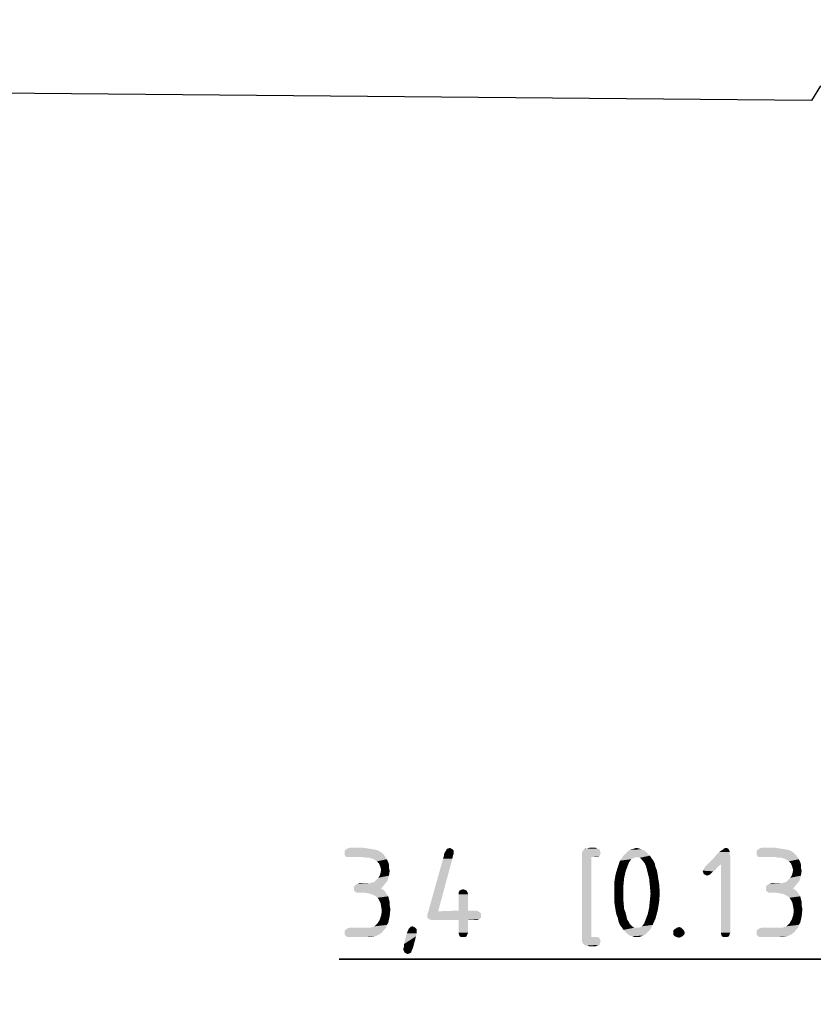
# Model space of a CAD drawing. Units: millimetres. Extents: x 0 to 594, y 0 to 420.
# Drawn here: x 292 to 323, y 256 to 295 of the extents above; entities that cross this region are included whole.
import ezdxf

# ---------------------------------------------------------------- set-up
doc = ezdxf.new("R2010")
doc.units = ezdxf.units.MM
doc.header["$LTSCALE"] = 32.67
doc.layers.get('0').update_dxf_attribs({"linetype": 'CONTINUOUS'})
doc.layers.add('_03_2D_DRAWING_DIMENSION', color=7, linetype='CONTINUOUS')
doc.layers.add('ZEICHNUNGSBEMASSUNGEN', color=7, linetype='CONTINUOUS')
doc.styles.get("Standard").update_dxf_attribs({"font": 'isonormlt-regular.ttf'})
doc.dimstyles.new('DIMSTYLE_11', dxfattribs={"dimtxt": 3.5, "dimasz": 3.5, "dimexe": 1.5, "dimexo": 1, "dimgap": 0.875, "dimtad": 1, "dimdec": 0, "dimlfac": 0.333333, "dimdsep": 46, "dimtxsty": 'STANDARD', "dimblk": '_FILLED', "dimblk1": '_FILLED', "dimblk2": '_FILLED', "dimcen": 0.09, "dimclrt": 5, "dimazin": 2, "dimtp": 0.2, "dimtm": 0.2, "dimtfac": 1, "dimtdec": 0, "dimtofl": 0, "dimtmove": 0, "dimatfit": 3, "dimldrblk": '_FILLED', "dimfxl": 1, "dimtolj": 1, "dimarcsym": 0})
doc.dimstyles.new('DIMSTYLE_12', dxfattribs={"dimtxt": 3.5, "dimasz": 3.5, "dimexe": 1.5, "dimexo": 1, "dimgap": 0.875, "dimtad": 1, "dimlfac": 0.333333, "dimdsep": 46, "dimtxsty": 'STANDARD', "dimblk": '_FILLED', "dimblk1": '_FILLED', "dimblk2": '_FILLED', "dimcen": 0.09, "dimclrt": 5, "dimazin": 2, "dimtp": 0.3, "dimtm": 0.3, "dimtfac": 1, "dimtofl": 0, "dimtmove": 0, "dimatfit": 3, "dimldrblk": '_FILLED', "dimfxl": 1, "dimtolj": 1, "dimarcsym": 0})
doc.dimstyles.new('DIMSTYLE_5', dxfattribs={"dimtxt": 3.5, "dimasz": 3.5, "dimexe": 1.5, "dimexo": 1, "dimgap": 0.875, "dimtad": 1, "dimdec": 3, "dimlfac": 0.333333, "dimdsep": 46, "dimtxsty": 'STANDARD', "dimblk": '_FILLED', "dimblk1": '_FILLED', "dimblk2": '_FILLED', "dimcen": 0.09, "dimclrt": 5, "dimazin": 2, "dimtp": 0.1, "dimtm": 0.1, "dimtfac": 1, "dimtdec": 3, "dimtofl": 0, "dimtmove": 0, "dimatfit": 3, "dimldrblk": '_FILLED', "dimfxl": 1, "dimtolj": 1, "dimarcsym": 0})

# ---------------------------------------------------------------- blocks, each defined once
blk = doc.blocks.new('_FILLED')
at = {"color": 0, "linetype": 'BYBLOCK'}
blk.add_solid([(0, 0), (-1, 0.125), (-1, -0.125)], dxfattribs=at)
blk = doc.blocks.new('*D5')
at = {"layer": 'ZEICHNUNGSBEMASSUNGEN', "color": 2, "linetype": 'CONTINUOUS'}
for p, q in [((344.164, 278.146), (344.164, 256.346)), ((333.964, 262.846), (333.964, 256.346)), ((333.964, 257.846), (304.375, 257.846)), ((304.375, 257.846), (339.064, 257.846)), ((350.164, 257.846), (339.064, 257.846)), ((344.164, 257.846), (350.164, 257.846))]:
    blk.add_line(p, q, dxfattribs=at)
at = {"layer": 'ZEICHNUNGSBEMASSUNGEN', "color": 2, "linetype": 'CONTINUOUS', "xscale": 3.5, "yscale": 3.5, "zscale": 3.5}
blk.add_blockref('_FILLED', (333.964, 257.846), dxfattribs=at)
at = {"layer": 'ZEICHNUNGSBEMASSUNGEN', "color": 2, "linetype": 'CONTINUOUS', "xscale": 3.5, "yscale": 3.5, "zscale": 3.5, "rotation": 180}
blk.add_blockref('_FILLED', (344.164, 257.846), dxfattribs=at)
blk = doc.blocks.new('*D14')
at = {"layer": '_03_2D_DRAWING_DIMENSION', "color": 2, "linetype": 'CONTINUOUS'}
for p, q in [((354.869, 302.146), (354.869, 246.346)), ((344.417, 247.846), (307.865, 247.846)), ((333.964, 247.846), (344.417, 247.846)), ((354.869, 247.846), (344.417, 247.846)), ((333.964, 247.754), (333.964, 246.346))]:
    blk.add_line(p, q, dxfattribs=at)
at = {"layer": '_03_2D_DRAWING_DIMENSION', "color": 2, "linetype": 'CONTINUOUS', "xscale": 3.5, "yscale": 3.5, "zscale": 3.5, "rotation": 180}
blk.add_blockref('_FILLED', (333.964, 247.846), dxfattribs=at)
at = {"layer": '_03_2D_DRAWING_DIMENSION', "color": 2, "linetype": 'CONTINUOUS', "xscale": 3.5, "yscale": 3.5, "zscale": 3.5}
blk.add_blockref('_FILLED', (354.869, 247.846), dxfattribs=at)
blk = doc.blocks.new('*D15')
at = {"layer": '_03_2D_DRAWING_DIMENSION', "color": 2, "linetype": 'CONTINUOUS'}
for p, q in [((354.869, 302.146), (354.869, 236.346)), ((257.805, 298.896), (257.805, 236.346)), ((257.805, 237.846), (306.337, 237.846)), ((354.869, 237.846), (306.337, 237.846))]:
    blk.add_line(p, q, dxfattribs=at)
at = {"layer": '_03_2D_DRAWING_DIMENSION', "color": 2, "linetype": 'CONTINUOUS', "xscale": 3.5, "yscale": 3.5, "zscale": 3.5, "rotation": 180}
blk.add_blockref('_FILLED', (257.805, 237.846), dxfattribs=at)
at = {"layer": '_03_2D_DRAWING_DIMENSION', "color": 2, "linetype": 'CONTINUOUS', "xscale": 3.5, "yscale": 3.5, "zscale": 3.5}
blk.add_blockref('_FILLED', (354.869, 237.846), dxfattribs=at)

msp = doc.modelspace()

# ---------------------------------------------------------------- linework, layer by layer
at = {"color": 7, "linetype": 'CONTINUOUS'}
msp.add_line((322.9305, 291.5686), (261.2039, 292.1072), dxfattribs=at)
at = {"color": 2, "linetype": 'CONTINUOUS'}
msp.add_line((323.2825, 292.1423), (322.9305, 291.5686), dxfattribs=at)
at = {"layer": 'ZEICHNUNGSBEMASSUNGEN', "color": 5, "linetype": 'CONTINUOUS'}
for points in [[(305.6906, 262.1651), (305.8586, 262.1371), (304.5986, 262.1091)], [(305.6906, 262.1651), (304.5986, 262.1091), (304.6546, 262.1651)], [(304.5986, 262.1091), (305.8586, 262.1371), (305.9706, 262.0811)], [(305.9706, 262.0811), (304.5986, 262.0251), (304.5986, 262.1091)], [(305.5226, 262.1931), (304.6546, 262.1651), (304.7106, 262.1931)], [(304.6546, 262.1651), (305.5226, 262.1931), (305.6906, 262.1651)], [(305.3266, 262.2211), (304.7106, 262.1931), (304.7946, 262.2211)], [(304.7106, 262.1931), (305.3266, 262.2211), (305.5226, 262.1931)], [(308.5186, 262.0251), (308.5466, 262.0811), (308.8826, 262.1091)], [(308.5186, 262.0251), (308.8826, 262.1091), (308.8826, 262.0251)], [(308.8826, 262.1091), (308.5466, 262.0811), (308.5746, 262.1091)], [(308.8266, 262.1651), (308.5746, 262.1091), (308.6026, 262.1651)], [(308.5746, 262.1091), (308.8266, 262.1651), (308.8826, 262.1091)], [(308.6586, 262.1931), (308.7706, 262.1931), (308.6026, 262.1651)], [(308.6586, 262.1931), (308.6026, 262.1651), (308.6306, 262.1931)], [(308.6026, 262.1651), (308.7706, 262.1931), (308.8266, 262.1651)], [(308.6586, 262.1931), (308.7146, 262.2211), (308.7706, 262.1931)], [(314.6226, 262.1091), (313.9226, 262.0531), (313.9506, 262.1091)], [(313.9226, 262.0531), (314.6226, 262.1091), (314.6506, 262.0251)], [(313.9506, 262.1091), (313.9786, 262.1371), (314.5946, 262.1651)], [(313.9506, 262.1091), (314.5946, 262.1651), (314.6226, 262.1091)], [(314.5946, 262.1651), (313.9786, 262.1371), (314.0066, 262.1651)], [(314.1186, 262.1931), (314.5106, 262.1931), (314.0066, 262.1651)], [(314.1186, 262.1931), (314.0066, 262.1651), (314.0626, 262.1931)], [(314.0066, 262.1651), (314.5106, 262.1931), (314.5946, 262.1651)], [(314.4546, 262.2211), (314.1186, 262.1931), (314.2026, 262.2211)], [(314.1186, 262.1931), (314.4546, 262.2211), (314.5106, 262.1931)], [(316.3306, 262.1371), (315.7146, 262.0811), (315.7986, 262.1371)], [(315.7146, 262.0811), (316.3306, 262.1371), (316.4146, 262.0811)], [(316.2466, 262.1651), (315.7986, 262.1371), (315.8826, 262.1651)], [(315.7986, 262.1371), (316.2466, 262.1651), (316.3306, 262.1371)], [(316.1626, 262.1931), (315.8826, 262.1651), (315.9666, 262.1931)], [(315.8826, 262.1651), (316.1626, 262.1931), (316.2466, 262.1651)], [(315.9666, 262.1931), (316.0506, 262.2211), (316.1626, 262.1931)], [(319.7186, 262.1091), (319.2986, 262.0531), (319.3826, 262.1091)], [(319.2986, 262.0531), (319.7186, 262.1091), (319.7186, 262.0531)], [(319.6906, 262.1371), (319.3826, 262.1091), (319.4386, 262.1371)], [(319.3826, 262.1091), (319.6906, 262.1371), (319.7186, 262.1091)], [(319.6626, 262.1931), (319.4386, 262.1371), (319.4946, 262.1931)], [(319.4386, 262.1371), (319.6626, 262.1931), (319.6906, 262.1371)], [(319.4946, 262.1931), (319.5786, 262.2211), (319.6626, 262.1931)], [(321.8746, 262.1651), (322.0426, 262.1371), (320.7826, 262.1091)], [(321.8746, 262.1651), (320.7826, 262.1091), (320.8386, 262.1651)], [(320.7826, 262.1091), (322.0426, 262.1371), (322.1546, 262.0811)], [(322.1546, 262.0811), (320.7826, 262.0251), (320.7826, 262.1091)], [(321.7066, 262.1931), (320.8386, 262.1651), (320.8946, 262.1931)], [(320.8386, 262.1651), (321.7066, 262.1931), (321.8746, 262.1651)], [(321.5106, 262.2211), (320.8946, 262.1931), (320.9786, 262.2211)], [(320.8946, 262.1931), (321.5106, 262.2211), (321.7066, 262.1931)], [(304.5986, 262.0251), (305.9706, 262.0811), (306.0546, 262.0251)], [(306.0546, 262.0251), (304.5986, 261.9411), (304.5986, 262.0251)], [(304.5986, 261.9411), (306.0546, 262.0251), (306.1386, 261.9411)], [(306.1386, 261.9411), (304.6266, 261.8851), (304.5986, 261.9411)], [(304.7106, 261.8571), (304.6266, 261.8851), (306.1386, 261.9411)], [(304.7946, 261.8571), (304.7106, 261.8571), (306.1386, 261.9411)], [(305.3266, 261.8571), (304.7946, 261.8571), (306.1386, 261.9411)], [(305.3266, 261.8571), (306.1386, 261.9411), (306.1946, 261.8571)], [(306.1946, 261.8571), (305.4386, 261.8291), (305.3266, 261.8571)], [(305.5786, 261.8291), (305.4386, 261.8291), (306.1946, 261.8571)], [(305.6626, 261.8011), (305.5786, 261.8291), (306.1946, 261.8571)], [(305.7466, 261.7731), (305.6626, 261.8011), (306.1946, 261.8571)], [(305.7466, 261.7731), (306.1946, 261.8571), (306.2506, 261.7731)], [(306.2506, 261.7731), (305.8586, 261.6891), (305.7466, 261.7731)], [(305.8586, 261.6891), (306.2506, 261.7731), (306.3066, 261.6611)], [(308.8266, 261.8011), (308.2666, 259.7291), (307.8746, 259.7011)], [(308.8266, 261.8011), (307.8746, 259.7011), (308.4626, 261.8011)], [(308.4626, 261.8011), (308.4906, 261.8851), (308.8546, 261.9411)], [(308.4626, 261.8011), (308.8546, 261.9411), (308.8266, 261.8011)], [(308.8826, 262.0251), (308.8826, 261.9971), (308.4906, 261.9411)], [(308.8826, 262.0251), (308.4906, 261.9411), (308.5186, 262.0251)], [(308.4906, 261.9411), (308.8826, 261.9971), (308.8546, 261.9411)], [(308.8546, 261.9411), (308.4906, 261.8851), (308.4906, 261.9411)], [(314.6506, 262.0251), (313.9226, 261.9691), (313.9226, 262.0531)], [(313.9226, 261.9691), (314.6506, 262.0251), (314.6226, 261.9411)], [(314.6226, 261.9411), (313.9226, 261.8851), (313.9226, 261.9691)], [(313.9226, 261.8851), (314.6226, 261.9411), (314.5946, 261.8851)], [(313.9226, 261.8851), (314.5946, 261.8851), (314.2866, 261.8571)], [(314.2866, 261.8571), (313.9226, 258.6931), (313.9226, 261.8851)], [(314.2866, 261.8571), (314.2866, 258.7211), (313.9226, 258.6931)], [(314.4546, 261.8571), (314.2866, 261.8571), (314.5946, 261.8851)], [(314.4546, 261.8571), (314.5946, 261.8851), (314.5106, 261.8571)], [(315.7706, 261.6611), (315.3226, 261.4651), (315.4066, 261.7171)], [(315.9666, 261.8291), (315.8546, 261.7731), (315.4066, 261.7171)], [(315.9666, 261.8291), (315.4066, 261.7171), (315.4906, 261.8291)], [(315.4066, 261.7171), (315.8546, 261.7731), (315.7706, 261.6611)], [(316.5826, 261.9131), (316.0786, 261.8571), (315.4906, 261.8291)], [(316.5826, 261.9131), (315.4906, 261.8291), (315.5466, 261.9131)], [(315.4906, 261.8291), (316.0786, 261.8571), (315.9666, 261.8291)], [(316.4986, 261.9971), (315.5466, 261.9131), (315.6306, 261.9971)], [(315.5466, 261.9131), (316.4986, 261.9971), (316.5826, 261.9131)], [(316.4146, 262.0811), (315.6306, 261.9971), (315.7146, 262.0811)], [(315.6306, 261.9971), (316.4146, 262.0811), (316.4986, 261.9971)], [(316.1906, 261.8291), (316.0786, 261.8571), (316.5826, 261.9131)], [(316.1906, 261.8291), (316.5826, 261.9131), (316.6386, 261.8291)], [(316.6386, 261.8291), (316.2746, 261.7451), (316.1906, 261.8291)], [(316.2746, 261.7451), (316.6386, 261.8291), (316.7226, 261.7171)], [(316.7226, 261.7171), (316.3866, 261.6051), (316.2746, 261.7451)], [(316.3866, 261.6051), (316.7226, 261.7171), (316.7786, 261.6051)], [(319.3826, 261.5771), (318.8226, 261.5491), (319.1306, 261.8571)], [(319.7186, 261.9691), (319.7466, 261.8851), (319.1306, 261.8571)], [(319.7186, 261.9691), (319.1306, 261.8571), (319.2146, 261.9691)], [(319.3826, 261.5771), (319.1306, 261.8571), (319.7466, 261.8851)], [(319.7186, 262.0531), (319.2146, 261.9691), (319.2986, 262.0531)], [(319.2146, 261.9691), (319.7186, 262.0531), (319.7186, 261.9691)], [(319.3826, 258.8891), (319.3826, 261.5771), (319.7466, 261.8851)], [(319.3826, 258.8891), (319.7466, 261.8851), (319.7466, 258.8891)], [(320.7826, 262.0251), (322.1546, 262.0811), (322.2386, 262.0251)], [(322.2386, 262.0251), (320.7826, 261.9411), (320.7826, 262.0251)], [(320.7826, 261.9411), (322.2386, 262.0251), (322.3226, 261.9411)], [(322.3226, 261.9411), (320.8106, 261.8851), (320.7826, 261.9411)], [(320.8946, 261.8571), (320.8106, 261.8851), (322.3226, 261.9411)], [(320.9786, 261.8571), (320.8946, 261.8571), (322.3226, 261.9411)], [(321.5106, 261.8571), (320.9786, 261.8571), (322.3226, 261.9411)], [(321.5106, 261.8571), (322.3226, 261.9411), (322.3786, 261.8571)], [(322.3786, 261.8571), (321.6226, 261.8291), (321.5106, 261.8571)], [(321.7626, 261.8291), (321.6226, 261.8291), (322.3786, 261.8571)], [(321.8466, 261.8011), (321.7626, 261.8291), (322.3786, 261.8571)], [(321.9306, 261.7731), (321.8466, 261.8011), (322.3786, 261.8571)], [(321.9306, 261.7731), (322.3786, 261.8571), (322.4346, 261.7731)], [(322.4346, 261.7731), (322.0426, 261.6891), (321.9306, 261.7731)], [(322.0426, 261.6891), (322.4346, 261.7731), (322.4906, 261.6611)], [(306.3066, 261.6611), (305.9426, 261.6051), (305.8586, 261.6891)], [(305.9426, 261.6051), (306.3066, 261.6611), (306.3346, 261.5491)], [(306.3346, 261.5491), (305.9986, 261.4651), (305.9426, 261.6051)], [(305.9706, 261.1291), (305.9986, 261.2131), (306.3626, 261.3251)], [(305.9706, 261.1291), (306.3626, 261.3251), (306.3346, 261.1291)], [(305.9986, 261.4651), (306.3346, 261.5491), (306.3346, 261.4371)], [(306.3346, 261.4371), (306.0266, 261.3531), (305.9986, 261.4651)], [(306.3626, 261.3251), (305.9986, 261.2131), (306.0266, 261.3531)], [(306.0266, 261.3531), (306.3346, 261.4371), (306.3626, 261.3251)], [(315.6306, 261.2971), (315.2386, 261.1851), (315.3226, 261.4651)], [(315.7706, 261.6611), (315.7146, 261.5211), (315.3226, 261.4651)], [(315.3226, 261.4651), (315.7146, 261.5211), (315.6306, 261.2971)], [(316.7786, 261.6051), (316.4426, 261.4651), (316.3866, 261.6051)], [(316.4426, 261.4651), (316.7786, 261.6051), (316.8066, 261.4651)], [(316.8066, 261.4651), (316.4986, 261.2411), (316.4426, 261.4651)], [(316.8066, 261.4651), (316.8626, 261.3251), (316.4986, 261.2411)], [(316.4986, 261.2411), (316.8626, 261.3251), (316.8906, 261.1571)], [(319.1586, 261.3531), (318.6546, 261.3251), (318.6826, 261.3531)], [(318.6546, 261.3251), (319.1586, 261.3531), (319.0746, 261.2971)], [(319.0746, 261.2971), (318.6826, 261.2411), (318.6546, 261.3251)], [(318.6826, 261.3531), (318.7106, 261.4091), (319.2426, 261.4651)], [(318.6826, 261.3531), (319.2426, 261.4651), (319.1586, 261.3531)], [(319.2426, 261.4651), (318.7106, 261.4091), (318.7666, 261.4931)], [(318.7666, 261.4931), (318.8226, 261.5491), (319.3826, 261.5771)], [(318.7666, 261.4931), (319.3826, 261.5771), (319.2426, 261.4651)], [(322.4906, 261.6611), (322.1266, 261.6051), (322.0426, 261.6891)], [(322.1266, 261.6051), (322.4906, 261.6611), (322.5186, 261.5491)], [(322.5186, 261.5491), (322.1826, 261.4651), (322.1266, 261.6051)], [(322.1546, 261.1291), (322.1826, 261.2131), (322.5466, 261.3251)], [(322.1546, 261.1291), (322.5466, 261.3251), (322.5186, 261.1291)], [(322.1826, 261.4651), (322.5186, 261.5491), (322.5186, 261.4371)], [(322.5186, 261.4371), (322.2106, 261.3531), (322.1826, 261.4651)], [(322.5466, 261.3251), (322.1826, 261.2131), (322.2106, 261.3531)], [(322.2106, 261.3531), (322.5186, 261.4371), (322.5466, 261.3251)], [(306.2786, 260.9331), (305.7466, 260.8771), (305.8306, 260.9611)], [(305.8306, 260.9611), (305.9146, 261.0451), (306.3346, 261.1291)], [(305.8306, 260.9611), (306.3346, 261.1291), (306.2786, 260.9331)], [(306.3346, 261.1291), (305.9146, 261.0451), (305.9706, 261.1291)], [(315.5746, 261.0451), (315.1826, 260.8491), (315.2386, 261.1851)], [(315.1826, 260.8491), (315.5746, 261.0451), (315.5466, 260.7651)], [(315.2386, 261.1851), (315.6306, 261.2971), (315.5746, 261.0451)], [(316.8906, 261.1571), (316.5546, 261.0171), (316.4986, 261.2411)], [(316.5546, 261.0171), (316.8906, 261.1571), (316.9466, 260.8211)], [(316.9466, 260.8211), (316.5826, 260.7371), (316.5546, 261.0171)], [(318.6826, 261.2411), (319.0746, 261.2971), (319.0186, 261.2411)], [(319.0186, 261.2411), (318.7106, 261.1851), (318.6826, 261.2411)], [(318.7106, 261.1851), (319.0186, 261.2411), (318.9626, 261.1851)], [(318.9626, 261.1851), (318.7666, 261.1571), (318.7106, 261.1851)], [(318.7666, 261.1571), (318.9626, 261.1851), (318.9066, 261.1571)], [(318.9066, 261.1571), (318.8226, 261.1291), (318.7666, 261.1571)], [(322.4626, 260.9331), (321.9306, 260.8771), (322.0146, 260.9611)], [(322.0146, 260.9611), (322.0986, 261.0451), (322.5186, 261.1291)], [(322.0146, 260.9611), (322.5186, 261.1291), (322.4626, 260.9331)], [(322.5186, 261.1291), (322.0986, 261.0451), (322.1546, 261.1291)], [(304.9626, 260.7091), (305.0186, 260.7651), (306.1666, 260.7931)], [(304.9626, 260.6251), (304.9626, 260.7091), (306.1666, 260.7931)], [(304.9626, 260.6251), (306.1666, 260.7931), (306.0266, 260.6251)], [(306.0266, 260.6251), (306.1106, 260.5691), (304.9626, 260.5411)], [(306.0266, 260.6251), (304.9626, 260.5411), (304.9626, 260.6251)], [(305.0186, 260.4851), (304.9626, 260.5411), (306.1106, 260.5691)], [(306.1666, 260.7931), (305.0186, 260.7651), (305.0746, 260.7931)], [(305.0186, 260.4851), (306.1106, 260.5691), (306.1946, 260.4851)], [(305.3826, 260.8211), (305.5226, 260.8211), (305.0746, 260.7931)], [(305.3826, 260.8211), (305.0746, 260.7931), (305.1586, 260.8211)], [(306.1666, 260.7931), (305.0746, 260.7931), (305.5226, 260.8211)], [(305.5226, 260.8211), (305.6346, 260.8491), (306.2786, 260.9331)], [(305.5226, 260.8211), (306.2786, 260.9331), (306.1666, 260.7931)], [(305.6346, 260.8491), (305.7466, 260.8771), (306.2786, 260.9331)], [(309.3306, 260.5691), (309.1066, 260.5411), (309.1626, 260.5691)], [(309.1066, 260.5411), (309.3306, 260.5691), (309.3866, 260.5411)], [(309.1626, 260.5691), (309.2466, 260.5971), (309.3306, 260.5691)], [(315.5466, 260.7651), (315.1826, 260.4851), (315.1826, 260.8491)], [(315.1826, 260.4851), (315.5466, 260.7651), (315.5466, 260.4571)], [(316.5826, 260.7371), (316.9466, 260.8211), (316.9746, 260.4571)], [(316.9746, 260.4571), (316.6106, 260.4291), (316.5826, 260.7371)], [(321.1466, 260.7091), (321.2026, 260.7651), (322.3506, 260.7931)], [(321.1466, 260.6251), (321.1466, 260.7091), (322.3506, 260.7931)], [(321.1466, 260.6251), (322.3506, 260.7931), (322.2106, 260.6251)], [(322.2106, 260.6251), (322.2946, 260.5691), (321.1466, 260.5411)], [(322.2106, 260.6251), (321.1466, 260.5411), (321.1466, 260.6251)], [(321.2026, 260.4851), (321.1466, 260.5411), (322.2946, 260.5691)], [(322.3506, 260.7931), (321.2026, 260.7651), (321.2586, 260.7931)], [(321.2026, 260.4851), (322.2946, 260.5691), (322.3786, 260.4851)], [(321.5666, 260.8211), (321.7066, 260.8211), (321.2586, 260.7931)], [(321.5666, 260.8211), (321.2586, 260.7931), (321.3426, 260.8211)], [(322.3506, 260.7931), (321.2586, 260.7931), (321.7066, 260.8211)], [(321.7066, 260.8211), (321.8186, 260.8491), (322.4626, 260.9331)], [(321.7066, 260.8211), (322.4626, 260.9331), (322.3506, 260.7931)], [(321.8186, 260.8491), (321.9306, 260.8771), (322.4626, 260.9331)], [(306.1946, 260.4851), (305.0746, 260.4571), (305.0186, 260.4851)], [(305.1586, 260.4571), (305.0746, 260.4571), (306.1946, 260.4851)], [(305.3826, 260.4571), (305.1586, 260.4571), (306.1946, 260.4851)], [(305.5506, 260.4291), (305.3826, 260.4571), (306.1946, 260.4851)], [(305.6626, 260.4011), (305.5506, 260.4291), (306.1946, 260.4851)], [(305.6626, 260.4011), (306.1946, 260.4851), (306.2506, 260.4011)], [(306.2506, 260.4011), (305.7746, 260.3451), (305.6626, 260.4011)], [(305.7746, 260.3451), (306.2506, 260.4011), (306.3066, 260.3171)], [(306.3066, 260.3171), (305.8866, 260.2611), (305.7746, 260.3451)], [(305.8866, 260.2611), (306.3066, 260.3171), (306.3346, 260.2051)], [(306.3346, 260.2051), (305.9426, 260.1771), (305.8866, 260.2611)], [(305.9426, 260.1771), (306.3346, 260.2051), (306.3626, 260.0931)], [(306.3626, 260.0931), (305.9986, 260.0651), (305.9426, 260.1771)], [(309.3866, 260.5411), (309.0786, 260.4851), (309.1066, 260.5411)], [(309.0786, 260.4851), (309.3866, 260.5411), (309.4146, 260.4851)], [(309.4146, 260.4851), (309.0786, 260.4011), (309.0786, 260.4851)], [(309.0786, 260.4011), (309.4146, 260.4851), (309.4426, 260.4011)], [(309.4426, 260.4011), (309.0786, 259.7571), (309.0786, 260.4011)], [(309.0786, 259.7571), (309.4426, 260.4011), (309.4426, 259.7571)], [(315.5466, 260.4571), (315.1826, 260.1211), (315.1826, 260.4851)], [(315.1826, 260.1211), (315.5466, 260.4571), (315.5466, 260.1211)], [(316.5826, 260.1491), (316.6106, 260.4291), (316.9746, 260.4571)], [(316.5826, 260.1491), (316.9746, 260.4571), (316.9466, 260.0931)], [(322.3786, 260.4851), (321.2586, 260.4571), (321.2026, 260.4851)], [(321.3426, 260.4571), (321.2586, 260.4571), (322.3786, 260.4851)], [(321.5666, 260.4571), (321.3426, 260.4571), (322.3786, 260.4851)], [(321.7346, 260.4291), (321.5666, 260.4571), (322.3786, 260.4851)], [(321.8466, 260.4011), (321.7346, 260.4291), (322.3786, 260.4851)], [(321.8466, 260.4011), (322.3786, 260.4851), (322.4346, 260.4011)], [(322.4346, 260.4011), (321.9586, 260.3451), (321.8466, 260.4011)], [(321.9586, 260.3451), (322.4346, 260.4011), (322.4906, 260.3171)], [(322.4906, 260.3171), (322.0706, 260.2611), (321.9586, 260.3451)], [(322.0706, 260.2611), (322.4906, 260.3171), (322.5186, 260.2051)], [(322.5186, 260.2051), (322.1266, 260.1771), (322.0706, 260.2611)], [(322.1266, 260.1771), (322.5186, 260.2051), (322.5466, 260.0931)], [(322.5466, 260.0931), (322.1826, 260.0651), (322.1266, 260.1771)], [(305.9986, 260.0651), (306.3626, 260.0931), (306.3626, 259.9531)], [(306.3626, 259.9531), (306.0266, 259.9251), (305.9986, 260.0651)], [(306.0266, 259.9251), (306.3626, 259.9531), (306.3906, 259.8131)], [(306.3906, 259.8131), (306.0546, 259.7571), (306.0266, 259.9251)], [(306.0266, 259.5611), (306.0546, 259.7571), (306.3906, 259.8131)], [(306.0266, 259.5611), (306.3906, 259.8131), (306.3626, 259.5331)], [(315.5466, 260.1211), (315.2386, 259.7571), (315.1826, 260.1211)], [(315.5466, 260.1211), (315.5746, 259.8131), (315.2386, 259.7571)], [(315.2386, 259.7571), (315.5746, 259.8131), (315.6306, 259.6731)], [(316.8906, 259.7571), (316.4986, 259.6171), (316.5546, 259.8691)], [(316.9466, 260.0931), (316.5546, 259.8691), (316.5826, 260.1491)], [(316.5546, 259.8691), (316.9466, 260.0931), (316.8906, 259.7571)], [(322.1826, 260.0651), (322.5466, 260.0931), (322.5466, 259.9531)], [(322.5466, 259.9531), (322.2106, 259.9251), (322.1826, 260.0651)], [(322.2106, 259.9251), (322.5466, 259.9531), (322.5746, 259.8131)], [(322.5746, 259.8131), (322.2386, 259.7571), (322.2106, 259.9251)], [(322.2106, 259.5611), (322.2386, 259.7571), (322.5746, 259.8131)], [(322.2106, 259.5611), (322.5746, 259.8131), (322.5466, 259.5331)], [(305.9146, 259.3091), (305.9706, 259.3931), (306.3626, 259.5331)], [(305.9146, 259.3091), (306.3626, 259.5331), (306.3066, 259.2811)], [(306.3626, 259.5331), (305.9706, 259.3931), (306.0266, 259.5611)], [(309.8906, 259.7011), (309.9466, 259.6451), (307.8466, 259.6171)], [(309.8906, 259.7011), (307.8466, 259.6171), (307.8746, 259.7011)], [(307.8466, 259.5611), (307.8466, 259.6171), (309.9466, 259.6451)], [(307.8466, 259.5611), (309.9466, 259.6451), (309.9466, 259.5611)], [(309.9466, 259.5611), (307.8466, 259.4771), (307.8466, 259.5611)], [(307.8466, 259.4771), (309.9466, 259.5611), (309.9466, 259.4771)], [(309.9466, 259.4771), (307.9026, 259.4211), (307.8466, 259.4771)], [(308.2666, 259.7291), (309.8346, 259.7291), (307.8746, 259.7011)], [(307.8746, 259.7011), (309.8346, 259.7291), (309.8906, 259.7011)], [(307.9026, 259.4211), (309.9466, 259.4771), (309.8906, 259.4211)], [(309.8906, 259.4211), (307.9866, 259.3931), (307.9026, 259.4211)], [(308.0986, 259.3931), (307.9866, 259.3931), (309.8906, 259.4211)], [(309.0786, 259.3931), (308.0986, 259.3931), (309.8906, 259.4211)], [(309.4426, 259.7571), (309.7506, 259.7571), (308.2666, 259.7291)], [(309.4426, 259.7571), (308.2666, 259.7291), (309.0786, 259.7571)], [(308.2666, 259.7291), (309.7506, 259.7571), (309.8346, 259.7291)], [(309.4426, 259.3931), (309.0786, 259.3931), (309.8906, 259.4211)], [(309.4426, 259.3931), (309.0786, 258.8891), (309.0786, 259.3931)], [(309.0786, 258.8891), (309.4426, 259.3931), (309.4426, 258.8891)], [(309.7506, 259.3931), (309.4426, 259.3931), (309.8906, 259.4211)], [(309.7506, 259.3931), (309.8906, 259.4211), (309.8346, 259.3931)], [(315.6306, 259.6731), (315.2666, 259.6171), (315.2386, 259.7571)], [(315.2666, 259.6171), (315.6306, 259.6731), (315.6586, 259.5611)], [(315.6586, 259.5611), (315.3226, 259.4771), (315.2666, 259.6171)], [(315.3226, 259.4771), (315.6586, 259.5611), (315.6866, 259.4211)], [(315.6866, 259.4211), (315.3506, 259.3371), (315.3226, 259.4771)], [(315.3506, 259.3371), (315.6866, 259.4211), (315.7426, 259.3371)], [(316.3586, 259.2531), (316.4146, 259.3931), (316.8066, 259.4491)], [(316.3586, 259.2531), (316.8066, 259.4491), (316.6946, 259.1971)], [(316.8066, 259.4491), (316.4146, 259.3931), (316.4986, 259.6171)], [(316.4986, 259.6171), (316.8906, 259.7571), (316.8066, 259.4491)], [(322.0986, 259.3091), (322.1546, 259.3931), (322.5466, 259.5331)], [(322.0986, 259.3091), (322.5466, 259.5331), (322.4906, 259.2811)], [(322.5466, 259.5331), (322.1546, 259.3931), (322.2106, 259.5611)], [(306.1386, 259.0011), (304.5986, 258.9731), (304.6546, 259.0291)], [(304.6546, 259.0291), (304.7106, 259.0571), (306.2226, 259.0851)], [(304.6546, 259.0291), (306.2226, 259.0851), (306.1386, 259.0011)], [(305.6066, 259.0851), (306.2226, 259.0851), (304.7106, 259.0571)], [(305.4946, 259.0851), (305.6066, 259.0851), (304.7106, 259.0571)], [(305.3546, 259.0851), (305.4946, 259.0851), (304.7106, 259.0571)], [(305.3546, 259.0851), (304.7106, 259.0571), (304.7946, 259.0851)], [(305.6066, 259.0851), (305.6906, 259.1131), (306.2506, 259.1971)], [(305.6066, 259.0851), (306.2506, 259.1971), (306.2226, 259.0851)], [(305.6906, 259.1131), (305.7746, 259.1411), (306.2506, 259.1971)], [(306.2506, 259.1971), (305.7746, 259.1411), (305.8306, 259.1971)], [(305.8306, 259.1971), (305.8866, 259.2531), (306.3066, 259.2811)], [(305.8306, 259.1971), (306.3066, 259.2811), (306.2506, 259.1971)], [(306.3066, 259.2811), (305.8866, 259.2531), (305.9146, 259.3091)], [(307.4266, 259.0291), (307.0906, 259.0011), (307.1186, 259.0571)], [(307.0906, 259.0011), (307.4266, 259.0291), (307.4266, 258.9451)], [(307.3146, 259.1131), (307.3706, 259.0851), (307.1186, 259.0571)], [(307.3146, 259.1131), (307.1186, 259.0571), (307.1746, 259.1131)], [(307.1186, 259.0571), (307.3706, 259.0851), (307.4266, 259.0291)], [(307.1746, 259.1131), (307.2586, 259.1411), (307.3146, 259.1131)], [(315.7426, 259.3371), (315.4066, 259.1971), (315.3506, 259.3371)], [(315.7426, 259.3371), (315.7986, 259.2251), (315.4066, 259.1971)], [(315.4066, 259.1971), (315.7986, 259.2251), (315.8826, 259.1411)], [(315.8826, 259.1411), (315.4906, 259.0851), (315.4066, 259.1971)], [(315.4906, 259.0851), (315.8826, 259.1411), (315.9666, 259.0851)], [(315.9666, 259.0851), (315.5466, 259.0011), (315.4906, 259.0851)], [(316.1626, 259.0851), (316.6386, 259.0851), (315.5466, 259.0011)], [(316.0506, 259.0851), (316.1626, 259.0851), (315.5466, 259.0011)], [(315.9666, 259.0851), (316.0506, 259.0851), (315.5466, 259.0011)], [(315.5466, 259.0011), (316.6386, 259.0851), (316.5826, 259.0011)], [(316.1626, 259.0851), (316.2746, 259.1411), (316.6946, 259.1971)], [(316.1626, 259.0851), (316.6946, 259.1971), (316.6386, 259.0851)], [(316.6946, 259.1971), (316.2746, 259.1411), (316.3586, 259.2531)], [(317.8706, 259.0291), (317.5066, 258.9731), (317.5626, 259.0291)], [(317.5066, 258.9731), (317.8706, 259.0291), (317.9266, 258.9731)], [(317.8146, 259.0851), (317.5626, 259.0291), (317.6466, 259.0851)], [(317.5626, 259.0291), (317.8146, 259.0851), (317.8706, 259.0291)], [(317.6466, 259.0851), (317.7306, 259.1131), (317.8146, 259.0851)], [(322.3226, 259.0011), (320.7826, 258.9731), (320.8386, 259.0291)], [(320.8386, 259.0291), (320.8946, 259.0571), (322.4066, 259.0851)], [(320.8386, 259.0291), (322.4066, 259.0851), (322.3226, 259.0011)], [(321.7906, 259.0851), (322.4066, 259.0851), (320.8946, 259.0571)], [(321.6786, 259.0851), (321.7906, 259.0851), (320.8946, 259.0571)], [(321.5386, 259.0851), (321.6786, 259.0851), (320.8946, 259.0571)], [(321.5386, 259.0851), (320.8946, 259.0571), (320.9786, 259.0851)], [(321.7906, 259.0851), (321.8746, 259.1131), (322.4346, 259.1971)], [(321.7906, 259.0851), (322.4346, 259.1971), (322.4066, 259.0851)], [(321.8746, 259.1131), (321.9586, 259.1411), (322.4346, 259.1971)], [(322.4346, 259.1971), (321.9586, 259.1411), (322.0146, 259.1971)], [(322.0146, 259.1971), (322.0706, 259.2531), (322.4906, 259.2811)], [(322.0146, 259.1971), (322.4906, 259.2811), (322.4346, 259.1971)], [(322.4906, 259.2811), (322.0706, 259.2531), (322.0986, 259.3091)], [(304.5986, 258.9731), (306.1386, 259.0011), (306.0826, 258.9171)], [(306.0826, 258.9171), (304.5986, 258.8891), (304.5986, 258.9731)], [(304.5986, 258.8891), (306.0826, 258.9171), (305.9706, 258.8331)], [(305.9706, 258.8331), (304.5986, 258.8051), (304.5986, 258.8891)], [(304.6546, 258.7491), (304.5986, 258.8051), (305.9706, 258.8331)], [(304.6546, 258.7491), (305.9706, 258.8331), (305.8026, 258.7491)], [(305.8026, 258.7491), (304.7106, 258.7211), (304.6546, 258.7491)], [(304.7946, 258.7211), (304.7106, 258.7211), (305.8026, 258.7491)], [(305.4386, 258.7211), (304.7946, 258.7211), (305.8026, 258.7491)], [(305.4386, 258.7211), (305.8026, 258.7491), (305.6346, 258.7211)], [(307.4266, 258.8611), (307.3986, 258.7491), (306.9226, 258.4411)], [(307.4266, 258.8611), (306.9226, 258.4411), (307.0346, 258.8611)], [(306.9226, 258.3851), (306.9226, 258.4411), (307.3986, 258.7491)], [(306.9226, 258.3291), (306.9226, 258.3851), (307.3986, 258.7491)], [(306.9226, 258.3291), (307.3986, 258.7491), (307.2866, 258.3291)], [(307.4266, 258.9451), (307.0346, 258.8611), (307.0906, 259.0011)], [(307.4266, 258.9451), (307.4266, 258.9171), (307.0346, 258.8611)], [(307.0346, 258.8611), (307.4266, 258.9171), (307.4266, 258.8611)], [(309.4426, 258.8891), (309.0786, 258.8331), (309.0786, 258.8891)], [(309.0786, 258.8331), (309.4426, 258.8891), (309.4146, 258.8331)], [(309.4146, 258.8331), (309.1066, 258.7491), (309.0786, 258.8331)], [(309.1066, 258.7491), (309.4146, 258.8331), (309.3866, 258.7491)], [(309.3866, 258.7491), (309.1626, 258.7211), (309.1066, 258.7491)], [(309.2466, 258.7211), (309.1626, 258.7211), (309.3866, 258.7491)], [(309.2466, 258.7211), (309.3866, 258.7491), (309.3306, 258.7211)], [(314.4546, 258.7211), (314.5106, 258.7211), (313.9226, 258.6931)], [(314.2866, 258.7211), (314.4546, 258.7211), (313.9226, 258.6931)], [(313.9226, 258.6931), (314.5106, 258.7211), (314.5946, 258.6931)], [(314.5946, 258.6931), (314.6226, 258.6371), (313.9226, 258.6091)], [(314.5946, 258.6931), (313.9226, 258.6091), (313.9226, 258.6931)], [(313.9226, 258.6091), (314.6226, 258.6371), (314.6506, 258.5531)], [(316.5826, 259.0011), (315.6306, 258.9171), (315.5466, 259.0011)], [(315.6306, 258.9171), (316.5826, 259.0011), (316.4986, 258.9171)], [(316.4986, 258.9171), (315.7146, 258.8331), (315.6306, 258.9171)], [(315.7146, 258.8331), (316.4986, 258.9171), (316.4146, 258.8331)], [(316.4146, 258.8331), (315.7986, 258.7771), (315.7146, 258.8331)], [(315.7986, 258.7771), (316.4146, 258.8331), (316.3306, 258.7771)], [(316.3306, 258.7771), (315.8826, 258.7491), (315.7986, 258.7771)], [(315.8826, 258.7491), (316.3306, 258.7771), (316.2466, 258.7491)], [(316.2466, 258.7491), (315.9666, 258.7211), (315.8826, 258.7491)], [(316.0506, 258.7211), (315.9666, 258.7211), (316.2466, 258.7491)], [(316.0506, 258.7211), (316.2466, 258.7491), (316.1626, 258.7211)], [(317.9266, 258.9731), (317.5066, 258.8891), (317.5066, 258.9731)], [(317.5066, 258.8891), (317.9266, 258.9731), (317.9546, 258.8891)], [(317.9546, 258.8891), (317.5066, 258.8051), (317.5066, 258.8891)], [(317.5066, 258.8051), (317.9546, 258.8891), (317.9266, 258.8051)], [(317.9266, 258.8051), (317.5626, 258.7491), (317.5066, 258.8051)], [(317.5626, 258.7491), (317.9266, 258.8051), (317.8706, 258.7491)], [(317.8706, 258.7491), (317.6186, 258.7211), (317.5626, 258.7491)], [(317.6186, 258.7211), (317.8706, 258.7491), (317.8146, 258.7211)], [(317.8146, 258.7211), (317.7306, 258.6931), (317.6186, 258.7211)], [(319.7466, 258.8891), (319.3826, 258.8331), (319.3826, 258.8891)], [(319.3826, 258.8331), (319.7466, 258.8891), (319.7186, 258.8331)], [(319.7186, 258.8331), (319.4106, 258.7491), (319.3826, 258.8331)], [(319.4106, 258.7491), (319.7186, 258.8331), (319.6906, 258.7491)], [(319.6906, 258.7491), (319.4666, 258.7211), (319.4106, 258.7491)], [(319.5506, 258.7211), (319.4666, 258.7211), (319.6906, 258.7491)], [(319.5506, 258.7211), (319.6906, 258.7491), (319.6346, 258.7211)], [(320.7826, 258.9731), (322.3226, 259.0011), (322.2666, 258.9171)], [(322.2666, 258.9171), (320.7826, 258.8891), (320.7826, 258.9731)], [(320.7826, 258.8891), (322.2666, 258.9171), (322.1546, 258.8331)], [(322.1546, 258.8331), (320.7826, 258.8051), (320.7826, 258.8891)], [(320.8386, 258.7491), (320.7826, 258.8051), (322.1546, 258.8331)], [(320.8386, 258.7491), (322.1546, 258.8331), (321.9866, 258.7491)], [(321.9866, 258.7491), (320.8946, 258.7211), (320.8386, 258.7491)], [(320.9786, 258.7211), (320.8946, 258.7211), (321.9866, 258.7491)], [(321.6226, 258.7211), (320.9786, 258.7211), (321.9866, 258.7491)], [(321.6226, 258.7211), (321.9866, 258.7491), (321.8186, 258.7211)], [(307.2866, 258.3291), (306.8946, 258.2731), (306.9226, 258.3291)], [(306.8946, 258.2451), (306.8946, 258.2731), (307.2866, 258.3291)], [(306.8946, 258.2451), (307.2866, 258.3291), (307.2586, 258.2451)], [(307.2586, 258.2451), (306.9226, 258.1611), (306.8946, 258.2451)], [(307.2586, 258.2451), (307.2306, 258.1891), (306.9226, 258.1611)], [(314.6506, 258.5531), (313.9226, 258.5251), (313.9226, 258.6091)], [(313.9506, 258.4691), (313.9226, 258.5251), (314.6506, 258.5531)], [(313.9506, 258.4691), (314.6506, 258.5531), (314.6226, 258.4691)], [(314.6226, 258.4691), (313.9786, 258.4411), (313.9506, 258.4691)], [(314.0066, 258.4131), (313.9786, 258.4411), (314.6226, 258.4691)], [(314.0066, 258.4131), (314.6226, 258.4691), (314.5946, 258.4131)], [(314.5946, 258.4131), (314.0626, 258.3851), (314.0066, 258.4131)], [(314.1186, 258.3851), (314.0626, 258.3851), (314.5946, 258.4131)], [(314.1186, 258.3851), (314.5946, 258.4131), (314.5106, 258.3851)], [(314.5106, 258.3851), (314.2026, 258.3571), (314.1186, 258.3851)], [(314.2026, 258.3571), (314.5106, 258.3851), (314.4546, 258.3571)], [(306.9506, 258.1051), (306.9226, 258.1611), (307.2306, 258.1891)], [(306.9506, 258.1051), (307.2306, 258.1891), (307.2026, 258.1051)], [(307.2026, 258.1051), (307.0066, 258.0771), (306.9506, 258.1051)], [(307.0066, 258.0771), (307.2026, 258.1051), (307.1466, 258.0771)], [(307.1466, 258.0771), (307.0626, 258.0491), (307.0066, 258.0771)]]:
    msp.add_solid(points, dxfattribs=at)

# ---------------------------------------------------------------- dimensions: what is measured, and where the dimension line sits
at = {"layer": '_03_2D_DRAWING_DIMENSION', "color": 2, "linetype": 'CONTINUOUS'}
for base, p1, dimstyle, picture, middle in [((354.8689, 237.8461), (257.8047, 299.8961), 'DIMSTYLE_12', '*D15', (292.8548, 237.8461)), ((354.8689, 247.8461), (333.9643, 245.3461), 'DIMSTYLE_11', '*D14', (307.8646, 247.8461))]:
    dim = msp.add_linear_dim(base=base, p1=p1, p2=(354.8689, 303.146), dimstyle=dimstyle, dxfattribs=at)
    dim.commit()
    dim.dimension.update_dxf_attribs({"geometry": picture, "text_midpoint": middle, "dimtype": 160})
at = {"layer": 'ZEICHNUNGSBEMASSUNGEN', "color": 2, "linetype": 'CONTINUOUS'}
dim = msp.add_linear_dim(base=(333.9643, 257.8461), p1=(344.1643, 279.1461), p2=(333.9643, 263.8461), angle=180, dimstyle='DIMSTYLE_5', dxfattribs=at)
dim.commit()
dim.dimension.update_dxf_attribs({"geometry": '*D5', "text_midpoint": (304.3746, 257.8461), "dimtype": 160})

doc.saveas('drawing.dxf')
